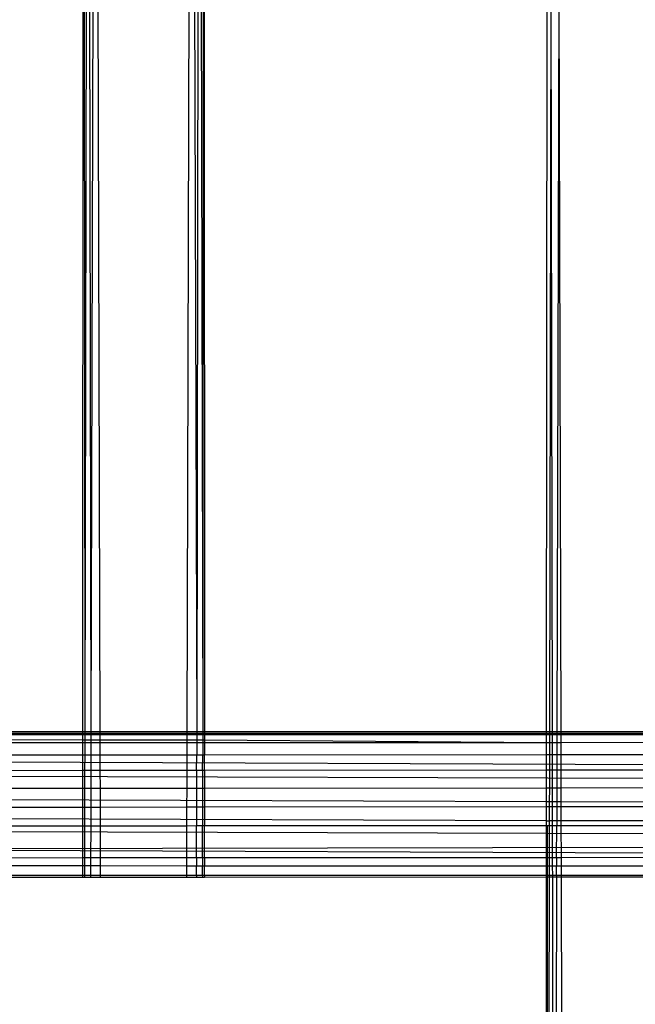
# Model space of a CAD drawing. Extents: x -39.8 to 35.9, y -28.6 to 19.4.
# Drawn here: x -12.8 to -12.1, y -6.6 to -5.6 of the extents above; entities that cross this region are included whole.
import ezdxf

# ---------------------------------------------------------------- set-up
doc = ezdxf.new("R2010")
doc.units = 0
doc.header["$MEASUREMENT"] = 0
doc.layers.get('0').update_dxf_attribs({"linetype": 'CONTINUOUS'})

msp = doc.modelspace()

# ---------------------------------------------------------------- linework, layer by layer
for p, q in [((-12.7047, -6.3273), (-12.7037, -4.6721)), ((-12.7024, -6.3273), (-12.7037, -4.6721)), ((-12.7024, -6.3273), (-12.6995, -4.6723)), ((-12.696, -6.3273), (-12.6995, -4.6723)), ((-12.696, -6.3273), (-12.6915, -4.6725)), ((-12.6869, -6.3273), (-12.6915, -4.6725)), ((-12.5977, -6.3273), (-12.5932, -4.6752)), ((-12.5932, -4.6752), (-12.5879, -6.3273)), ((-12.5851, -4.6754), (-12.5879, -6.3273)), ((-12.5851, -4.6754), (-12.5818, -6.3273)), ((-12.5809, -4.6755), (-12.5818, -6.3273)), ((-12.5809, -4.6755), (-12.5798, -6.3273)), ((-12.2292, -6.3273), (-12.2287, -5.5646)), ((-12.2258, -6.3273), (-12.2245, -5.5647)), ((-12.2232, -6.3273), (-12.2245, -5.5647)), ((-12.2164, -5.5649), (-12.2185, -6.3273)), ((-12.2143, -6.3273), (-12.2164, -5.5649)), ((-12.7047, -6.3273), (-13.0173, -6.3274)), ((-12.7047, -6.3291), (-13.0173, -6.3291)), ((-12.7047, -6.3306), (-13.0173, -6.3307)), ((-12.7047, -6.3291), (-12.7047, -6.3273)), ((-12.7024, -6.3273), (-12.7047, -6.3273)), ((-12.7047, -6.3306), (-12.7047, -6.3291)), ((-12.7024, -6.3291), (-12.7047, -6.3291)), ((-12.7047, -6.3358), (-12.7047, -6.3306)), ((-12.7024, -6.3306), (-12.7047, -6.3306)), ((-12.7024, -6.3291), (-12.7024, -6.3273)), ((-12.696, -6.3273), (-12.7024, -6.3273)), ((-12.7024, -6.3306), (-12.7024, -6.3291)), ((-12.696, -6.3291), (-12.7024, -6.3291)), ((-12.7024, -6.3358), (-12.7024, -6.3306)), ((-12.696, -6.3306), (-12.7024, -6.3306)), ((-12.696, -6.3291), (-12.696, -6.3273)), ((-12.6869, -6.3273), (-12.696, -6.3273)), ((-12.696, -6.3306), (-12.696, -6.3291)), ((-12.6869, -6.3291), (-12.696, -6.3291)), ((-12.696, -6.3358), (-12.696, -6.3306)), ((-12.6869, -6.3306), (-12.696, -6.3306)), ((-12.6869, -6.3291), (-12.6869, -6.3273)), ((-12.5977, -6.3273), (-12.6869, -6.3273)), ((-12.6869, -6.3306), (-12.6869, -6.3291)), ((-12.5977, -6.3291), (-12.6869, -6.3291)), ((-12.6869, -6.3358), (-12.6869, -6.3306)), ((-12.5977, -6.3306), (-12.6869, -6.3306)), ((-12.5977, -6.3291), (-12.5977, -6.3273)), ((-12.5879, -6.3273), (-12.5977, -6.3273)), ((-12.5977, -6.3306), (-12.5977, -6.3291)), ((-12.5879, -6.3291), (-12.5977, -6.3291)), ((-12.5977, -6.3358), (-12.5977, -6.3306)), ((-12.5879, -6.3306), (-12.5977, -6.3306)), ((-12.5879, -6.3273), (-12.5879, -6.3291)), ((-12.5818, -6.3273), (-12.5879, -6.3273)), ((-12.5879, -6.3291), (-12.5879, -6.3306)), ((-12.5818, -6.3291), (-12.5879, -6.3291)), ((-12.5879, -6.3306), (-12.5879, -6.3359)), ((-12.5818, -6.3306), (-12.5879, -6.3306)), ((-12.5818, -6.3273), (-12.5818, -6.3291)), ((-12.5798, -6.3273), (-12.5818, -6.3273)), ((-12.5818, -6.3291), (-12.5818, -6.3306)), ((-12.5798, -6.3291), (-12.5818, -6.3291)), ((-12.5818, -6.3306), (-12.5818, -6.3359)), ((-12.5798, -6.3306), (-12.5818, -6.3306)), ((-12.5798, -6.3273), (-12.5798, -6.3291)), ((-12.2292, -6.3273), (-12.5798, -6.3273)), ((-12.5798, -6.3291), (-12.5798, -6.3306)), ((-12.2292, -6.3291), (-12.5798, -6.3291)), ((-12.2292, -6.3305), (-12.5798, -6.3306)), ((-12.5798, -6.3306), (-12.5798, -6.3359)), ((-12.2292, -6.3291), (-12.2292, -6.3273)), ((-12.2258, -6.3273), (-12.2292, -6.3273)), ((-12.2292, -6.3305), (-12.2292, -6.3291)), ((-12.2259, -6.3291), (-12.2292, -6.3291)), ((-12.2259, -6.3305), (-12.2292, -6.3305)), ((-12.2292, -6.3386), (-12.2292, -6.3305)), ((-12.2259, -6.3291), (-12.2258, -6.3273)), ((-12.2259, -6.3305), (-12.2259, -6.3291)), ((-12.2232, -6.3291), (-12.2259, -6.3291)), ((-12.2232, -6.3305), (-12.2259, -6.3305)), ((-12.2259, -6.3386), (-12.2259, -6.3305)), ((-12.2232, -6.3273), (-12.2258, -6.3273)), ((-12.2232, -6.3291), (-12.2232, -6.3273)), ((-12.2185, -6.3273), (-12.2232, -6.3273)), ((-12.2232, -6.3305), (-12.2232, -6.3291)), ((-12.2185, -6.3291), (-12.2232, -6.3291)), ((-12.2185, -6.3305), (-12.2232, -6.3305)), ((-12.2232, -6.3386), (-12.2232, -6.3305)), ((-12.2185, -6.3305), (-12.2186, -6.3386)), ((-12.2185, -6.3273), (-12.2185, -6.3291)), ((-12.2143, -6.3273), (-12.2185, -6.3273)), ((-12.2185, -6.3291), (-12.2185, -6.3305)), ((-12.2143, -6.3291), (-12.2185, -6.3291)), ((-12.2143, -6.3305), (-12.2185, -6.3305)), ((-12.2143, -6.3291), (-12.2143, -6.3273)), ((-12.1202, -6.3273), (-12.2143, -6.3273)), ((-12.2143, -6.3305), (-12.2143, -6.3291)), ((-12.1202, -6.3292), (-12.2143, -6.3291)), ((-12.1202, -6.3305), (-12.2143, -6.3305)), ((-12.2143, -6.3386), (-12.2143, -6.3305)), ((-12.7047, -6.3358), (-13.0173, -6.3357)), ((-12.7047, -6.3388), (-13.0173, -6.339)), ((-12.7047, -6.3388), (-12.7047, -6.3358)), ((-12.7024, -6.3358), (-12.7047, -6.3358)), ((-12.7024, -6.3388), (-12.7047, -6.3388)), ((-12.7047, -6.3513), (-12.7047, -6.3388)), ((-12.7024, -6.3388), (-12.7024, -6.3358)), ((-12.696, -6.3358), (-12.7024, -6.3358)), ((-12.696, -6.3388), (-12.7024, -6.3388)), ((-12.7024, -6.3513), (-12.7024, -6.3388)), ((-12.6961, -6.3513), (-12.696, -6.3388)), ((-12.696, -6.3388), (-12.696, -6.3358)), ((-12.6869, -6.3358), (-12.696, -6.3358)), ((-12.6869, -6.3388), (-12.696, -6.3388)), ((-12.6869, -6.3388), (-12.6869, -6.3358)), ((-12.5977, -6.3358), (-12.6869, -6.3358)), ((-12.5977, -6.3388), (-12.6869, -6.3388)), ((-12.6868, -6.3513), (-12.6869, -6.3388)), ((-12.5978, -6.3512), (-12.5977, -6.3388)), ((-12.5977, -6.3388), (-12.5977, -6.3358)), ((-12.5879, -6.3359), (-12.5977, -6.3358)), ((-12.5879, -6.3388), (-12.5977, -6.3388)), ((-12.5879, -6.3359), (-12.5879, -6.3388)), ((-12.5818, -6.3359), (-12.5879, -6.3359)), ((-12.5818, -6.3388), (-12.5879, -6.3388)), ((-12.5879, -6.3388), (-12.5879, -6.3512)), ((-12.5818, -6.3359), (-12.5818, -6.3388)), ((-12.5798, -6.3359), (-12.5818, -6.3359)), ((-12.5798, -6.3388), (-12.5818, -6.3388)), ((-12.5818, -6.3388), (-12.5818, -6.3512)), ((-12.5798, -6.3359), (-12.5798, -6.3388)), ((-12.2292, -6.3386), (-12.5798, -6.3359)), ((-12.2292, -6.3386), (-12.5798, -6.3388)), ((-12.5798, -6.3388), (-12.5798, -6.3512)), ((-12.2259, -6.3386), (-12.2292, -6.3386)), ((-12.2292, -6.351), (-12.2292, -6.3386)), ((-12.2232, -6.3386), (-12.2259, -6.3386)), ((-12.2259, -6.351), (-12.2259, -6.3386)), ((-12.2186, -6.3386), (-12.2232, -6.3386)), ((-12.2232, -6.351), (-12.2232, -6.3386)), ((-12.2143, -6.3386), (-12.2186, -6.3386)), ((-12.2186, -6.3386), (-12.2186, -6.351)), ((-12.1202, -6.3385), (-12.2143, -6.3386)), ((-12.2143, -6.351), (-12.2143, -6.3386)), ((-11.7923, -6.3626), (-14.3923, -6.3524)), ((-12.7047, -6.3513), (-13.0173, -6.3515)), ((-12.7024, -6.3513), (-12.7047, -6.3513)), ((-12.7047, -6.3672), (-12.7047, -6.3513)), ((-12.7025, -6.3672), (-12.7024, -6.3513)), ((-12.6961, -6.3513), (-12.7024, -6.3513)), ((-12.6868, -6.3513), (-12.6961, -6.3513)), ((-12.6961, -6.3672), (-12.6961, -6.3513)), ((-12.5978, -6.3512), (-12.6868, -6.3513)), ((-12.6868, -6.3672), (-12.6868, -6.3513)), ((-12.5879, -6.3512), (-12.5978, -6.3512)), ((-12.5978, -6.3671), (-12.5978, -6.3512)), ((-12.588, -6.3671), (-12.5879, -6.3512)), ((-12.5818, -6.3512), (-12.5879, -6.3512)), ((-12.5819, -6.3671), (-12.5818, -6.3512)), ((-12.5798, -6.3512), (-12.5818, -6.3512)), ((-12.2292, -6.351), (-12.5798, -6.3512)), ((-12.5798, -6.3671), (-12.5798, -6.3512)), ((-12.2259, -6.351), (-12.2292, -6.351)), ((-12.2292, -6.3669), (-12.2292, -6.351)), ((-12.2232, -6.351), (-12.2259, -6.351)), ((-12.2259, -6.3669), (-12.2259, -6.351)), ((-12.2186, -6.351), (-12.2232, -6.351)), ((-12.2231, -6.3668), (-12.2232, -6.351)), ((-12.2143, -6.351), (-12.2186, -6.351)), ((-12.2186, -6.351), (-12.2186, -6.3668)), ((-12.1203, -6.3509), (-12.2143, -6.351)), ((-12.2142, -6.3668), (-12.2143, -6.351)), ((-9.5172, -6.3828), (-14.3923, -6.3686)), ((-12.7047, -6.3672), (-13.0173, -6.3675)), ((-12.7025, -6.3672), (-12.7047, -6.3672)), ((-12.7047, -6.3855), (-12.7047, -6.3672)), ((-12.6961, -6.3672), (-12.7025, -6.3672)), ((-12.7025, -6.3855), (-12.7025, -6.3672)), ((-12.6962, -6.3855), (-12.6961, -6.3672)), ((-12.6868, -6.3672), (-12.6961, -6.3672)), ((-12.5978, -6.3671), (-12.6868, -6.3672)), ((-12.6867, -6.3855), (-12.6868, -6.3672)), ((-12.588, -6.3671), (-12.5978, -6.3671)), ((-12.5978, -6.3854), (-12.5978, -6.3671)), ((-12.5819, -6.3671), (-12.588, -6.3671)), ((-12.588, -6.3671), (-12.588, -6.3854)), ((-12.5798, -6.3671), (-12.5819, -6.3671)), ((-12.5819, -6.3671), (-12.5819, -6.3854)), ((-12.2292, -6.3669), (-12.5798, -6.3671)), ((-12.5798, -6.3671), (-12.5798, -6.3854)), ((-12.2259, -6.3669), (-12.2292, -6.3669)), ((-12.2292, -6.3851), (-12.2292, -6.3669)), ((-12.2231, -6.3668), (-12.2259, -6.3669)), ((-12.2259, -6.3851), (-12.2259, -6.3669)), ((-12.2186, -6.3668), (-12.2231, -6.3668)), ((-12.2231, -6.3851), (-12.2231, -6.3668)), ((-12.2186, -6.3668), (-12.2187, -6.3851)), ((-12.2142, -6.3668), (-12.2186, -6.3668)), ((-12.1203, -6.3668), (-12.2142, -6.3668)), ((-12.2142, -6.3851), (-12.2142, -6.3668)), ((-12.2292, -6.3993), (-15.2923, -6.3877)), ((-12.7047, -6.3855), (-13.0173, -6.3858)), ((-12.7025, -6.3855), (-12.7047, -6.3855)), ((-12.7047, -6.4049), (-12.7047, -6.3855)), ((-12.6962, -6.3855), (-12.7025, -6.3855)), ((-12.7025, -6.4049), (-12.7025, -6.3855)), ((-12.6867, -6.3855), (-12.6962, -6.3855)), ((-12.6962, -6.4049), (-12.6962, -6.3855)), ((-12.5978, -6.3854), (-12.6867, -6.3855)), ((-12.6867, -6.4049), (-12.6867, -6.3855)), ((-12.5979, -6.4048), (-12.5978, -6.3854)), ((-12.588, -6.3854), (-12.5978, -6.3854)), ((-12.5819, -6.3854), (-12.588, -6.3854)), ((-12.588, -6.3854), (-12.588, -6.4048)), ((-12.5798, -6.3854), (-12.5819, -6.3854)), ((-12.5819, -6.3854), (-12.5819, -6.4048)), ((-12.2292, -6.3851), (-12.5798, -6.3854)), ((-12.5798, -6.3854), (-12.5798, -6.4048)), ((-12.2292, -6.3993), (-12.2292, -6.3851)), ((-12.2259, -6.3851), (-12.2292, -6.3851)), ((-12.226, -6.3993), (-12.2259, -6.3851)), ((-12.2231, -6.3851), (-12.2259, -6.3851)), ((-12.2231, -6.3993), (-12.2231, -6.3851)), ((-12.2187, -6.3851), (-12.2231, -6.3851)), ((-12.2187, -6.3851), (-12.2187, -6.3993)), ((-12.2142, -6.3851), (-12.2187, -6.3851)), ((-12.1203, -6.385), (-12.2142, -6.3851)), ((-12.2141, -6.3993), (-12.2142, -6.3851)), ((-12.2292, -6.4045), (-12.2292, -6.3993)), ((-12.226, -6.3993), (-12.2292, -6.3993)), ((-12.226, -6.4045), (-12.226, -6.3993)), ((-12.2231, -6.3993), (-12.226, -6.3993)), ((-12.2231, -6.4045), (-12.2231, -6.3993)), ((-12.2187, -6.3993), (-12.2231, -6.3993)), ((-12.2187, -6.3993), (-12.2187, -6.4045)), ((-12.2141, -6.3993), (-12.2187, -6.3993)), ((-12.2141, -6.4045), (-12.2141, -6.3993)), ((-12.1204, -6.3994), (-12.2141, -6.3993)), ((-12.2292, -6.4187), (-15.2923, -6.4071)), ((-12.7047, -6.4049), (-13.0173, -6.4052)), ((-12.7048, -6.4241), (-12.7047, -6.4049)), ((-12.7025, -6.4049), (-12.7047, -6.4049)), ((-12.7026, -6.4241), (-12.7025, -6.4049)), ((-12.6962, -6.4049), (-12.7025, -6.4049)), ((-12.6963, -6.4241), (-12.6962, -6.4049)), ((-12.6867, -6.4049), (-12.6962, -6.4049)), ((-12.5979, -6.4048), (-12.6867, -6.4049)), ((-12.6866, -6.4241), (-12.6867, -6.4049)), ((-12.598, -6.4241), (-12.5979, -6.4048)), ((-12.588, -6.4048), (-12.5979, -6.4048)), ((-12.588, -6.4048), (-12.5881, -6.424)), ((-12.5819, -6.4048), (-12.588, -6.4048)), ((-12.5798, -6.4048), (-12.5819, -6.4048)), ((-12.5819, -6.4048), (-12.5819, -6.424)), ((-12.2292, -6.4045), (-12.5798, -6.4048)), ((-12.5798, -6.4048), (-12.5798, -6.424)), ((-12.2292, -6.4187), (-12.2292, -6.4045)), ((-12.226, -6.4045), (-12.2292, -6.4045)), ((-12.226, -6.4187), (-12.226, -6.4045)), ((-12.2231, -6.4045), (-12.226, -6.4045)), ((-12.223, -6.4187), (-12.2231, -6.4045)), ((-12.2187, -6.4045), (-12.2231, -6.4045)), ((-12.2187, -6.4045), (-12.2188, -6.4187)), ((-12.2141, -6.4045), (-12.2187, -6.4045)), ((-12.1204, -6.4044), (-12.2141, -6.4045)), ((-12.2141, -6.4187), (-12.2141, -6.4045)), ((-12.2292, -6.4238), (-12.2292, -6.4187)), ((-12.2292, -6.4187), (-12.226, -6.4187)), ((-12.226, -6.4238), (-12.226, -6.4187)), ((-12.223, -6.4187), (-12.226, -6.4187)), ((-12.223, -6.4238), (-12.223, -6.4187)), ((-12.2188, -6.4187), (-12.223, -6.4187)), ((-12.2188, -6.4187), (-12.2188, -6.4238)), ((-12.2141, -6.4187), (-12.2188, -6.4187)), ((-12.2141, -6.4238), (-12.2141, -6.4187)), ((-12.1204, -6.4188), (-12.2141, -6.4187)), ((-12.1205, -6.4237), (-12.2141, -6.4238)), ((-9.5173, -6.4397), (-14.3923, -6.4255)), ((-12.7048, -6.4241), (-13.0173, -6.4244)), ((-12.7026, -6.4241), (-12.7048, -6.4241)), ((-12.7048, -6.4568), (-12.7048, -6.4241)), ((-12.6963, -6.4241), (-12.7026, -6.4241)), ((-12.7026, -6.4568), (-12.7026, -6.4241)), ((-12.6964, -6.4568), (-12.6963, -6.4241)), ((-12.6866, -6.4241), (-12.6963, -6.4241)), ((-12.598, -6.4241), (-12.6866, -6.4241)), ((-12.6865, -6.4568), (-12.6866, -6.4241)), ((-12.5881, -6.424), (-12.598, -6.4241)), ((-12.598, -6.4567), (-12.598, -6.4241)), ((-12.5819, -6.424), (-12.5881, -6.424)), ((-12.5881, -6.4567), (-12.5881, -6.424)), ((-12.5798, -6.424), (-12.5819, -6.424)), ((-12.5819, -6.4567), (-12.5819, -6.424)), ((-12.2292, -6.4238), (-12.5798, -6.424)), ((-12.5798, -6.4567), (-12.5798, -6.424)), ((-12.2293, -6.4566), (-12.2292, -6.4238)), ((-12.2282, -6.4238), (-12.2292, -6.4238)), ((-12.226, -6.4238), (-12.2282, -6.4238)), ((-12.2282, -6.4566), (-12.2282, -6.4238)), ((-12.2261, -6.4566), (-12.226, -6.4238)), ((-12.223, -6.4238), (-12.226, -6.4238)), ((-12.2188, -6.4238), (-12.223, -6.4238)), ((-12.223, -6.4566), (-12.223, -6.4238)), ((-12.2189, -6.4566), (-12.2188, -6.4238)), ((-12.2141, -6.4238), (-12.2188, -6.4238)), ((-12.214, -6.4566), (-12.2141, -6.4238)), ((-9.5173, -6.4397), (-14.3923, -6.4514)), ((-11.7917, -6.4532), (-14.3923, -6.443)), ((-12.7048, -6.4568), (-13.0173, -6.457)), ((-12.7048, -6.465), (-12.7048, -6.4568)), ((-12.7026, -6.4568), (-12.7048, -6.4568)), ((-12.7026, -6.465), (-12.7026, -6.4568)), ((-12.6964, -6.4568), (-12.7026, -6.4568)), ((-12.6964, -6.465), (-12.6964, -6.4568)), ((-12.6865, -6.4568), (-12.6964, -6.4568)), ((-12.598, -6.4567), (-12.6865, -6.4568)), ((-12.6865, -6.465), (-12.6865, -6.4568)), ((-12.5981, -6.4651), (-12.598, -6.4567)), ((-12.5881, -6.4567), (-12.598, -6.4567)), ((-12.5881, -6.4567), (-12.5881, -6.4651)), ((-12.5819, -6.4567), (-12.5881, -6.4567)), ((-12.5819, -6.4567), (-12.5819, -6.4651)), ((-12.5798, -6.4567), (-12.5819, -6.4567)), ((-12.2293, -6.4566), (-12.5798, -6.4567)), ((-12.5798, -6.4567), (-12.5798, -6.4651)), ((-12.2293, -6.4653), (-12.2293, -6.4566)), ((-12.2282, -6.4566), (-12.2293, -6.4566)), ((-12.2282, -6.4653), (-12.2282, -6.4566)), ((-12.2261, -6.4566), (-12.2282, -6.4566)), ((-12.2261, -6.4653), (-12.2261, -6.4566)), ((-12.223, -6.4566), (-12.2261, -6.4566)), ((-12.223, -6.4653), (-12.223, -6.4566)), ((-12.2189, -6.4566), (-12.223, -6.4566)), ((-12.2189, -6.4566), (-12.2189, -6.4653)), ((-12.214, -6.4566), (-12.2189, -6.4566)), ((-12.1205, -6.4565), (-12.214, -6.4566)), ((-12.2139, -6.4653), (-12.214, -6.4566)), ((-12.7048, -6.465), (-13.0173, -6.4649)), ((-12.7026, -6.465), (-12.7048, -6.465)), ((-12.7048, -6.4748), (-12.7048, -6.465)), ((-12.7027, -6.4748), (-12.7026, -6.465)), ((-12.6964, -6.465), (-12.7026, -6.465)), ((-12.6865, -6.465), (-12.6964, -6.465)), ((-12.6964, -6.4748), (-12.6964, -6.465)), ((-12.5981, -6.4651), (-12.6865, -6.465)), ((-12.6865, -6.4748), (-12.6865, -6.465)), ((-12.5881, -6.4651), (-12.5981, -6.4651)), ((-12.5981, -6.4748), (-12.5981, -6.4651)), ((-12.5882, -6.4748), (-12.5881, -6.4651)), ((-12.5819, -6.4651), (-12.5881, -6.4651)), ((-12.5798, -6.4651), (-12.5819, -6.4651)), ((-12.5819, -6.4748), (-12.5819, -6.4651)), ((-12.2293, -6.4653), (-12.5798, -6.4651)), ((-12.5798, -6.4748), (-12.5798, -6.4651)), ((-12.2282, -6.4653), (-12.2293, -6.4653)), ((-12.2293, -6.4747), (-12.2293, -6.4653)), ((-12.2261, -6.4653), (-12.2282, -6.4653)), ((-12.2282, -6.4747), (-12.2282, -6.4653)), ((-12.223, -6.4653), (-12.2261, -6.4653)), ((-12.2261, -6.4747), (-12.2261, -6.4653)), ((-12.2189, -6.4653), (-12.223, -6.4653)), ((-12.2229, -6.4747), (-12.223, -6.4653)), ((-12.2139, -6.4653), (-12.2189, -6.4653)), ((-12.2189, -6.4747), (-12.2189, -6.4653)), ((-12.1206, -6.4653), (-12.2139, -6.4653)), ((-12.2139, -6.4747), (-12.2139, -6.4653)), ((-12.7048, -6.4748), (-13.0173, -6.4748)), ((-12.7048, -6.4769), (-13.0173, -6.4769)), ((-12.7048, -6.4769), (-12.7048, -6.4748)), ((-12.7027, -6.4748), (-12.7048, -6.4748)), ((-12.7027, -6.4769), (-12.7048, -6.4769)), ((-12.7027, -6.4769), (-12.7027, -6.4748)), ((-12.6964, -6.4748), (-12.7027, -6.4748)), ((-12.6964, -6.4769), (-12.7027, -6.4769)), ((-12.6964, -6.4769), (-12.6964, -6.4748)), ((-12.6865, -6.4748), (-12.6964, -6.4748)), ((-12.6865, -6.4769), (-12.6964, -6.4769)), ((-12.6865, -6.4769), (-12.6865, -6.4748)), ((-12.5981, -6.4748), (-12.6865, -6.4748)), ((-12.5981, -6.4769), (-12.6865, -6.4769)), ((-12.5981, -6.4769), (-12.5981, -6.4748)), ((-12.5882, -6.4748), (-12.5981, -6.4748)), ((-12.5882, -6.4769), (-12.5981, -6.4769)), ((-12.5882, -6.4748), (-12.5882, -6.4769)), ((-12.5819, -6.4748), (-12.5882, -6.4748)), ((-12.5819, -6.4769), (-12.5882, -6.4769)), ((-12.5819, -6.4748), (-12.5819, -6.4769)), ((-12.5798, -6.4748), (-12.5819, -6.4748)), ((-12.5798, -6.4769), (-12.5819, -6.4769)), ((-12.2293, -6.4747), (-12.5798, -6.4748)), ((-12.5798, -6.4748), (-12.5798, -6.4769)), ((-12.2293, -6.4766), (-12.5798, -6.4769)), ((-12.2298, -7.3694), (-12.2293, -6.4766)), ((-12.2293, -6.4766), (-12.2293, -6.4747)), ((-12.2282, -6.4747), (-12.2293, -6.4747)), ((-12.2282, -6.4766), (-12.2293, -6.4766)), ((-12.2282, -6.4766), (-12.2282, -6.4747)), ((-12.2261, -6.4747), (-12.2282, -6.4747)), ((-12.2277, -7.3627), (-12.2282, -6.4766)), ((-12.2261, -6.4766), (-12.2282, -6.4766)), ((-12.2277, -7.3627), (-12.2261, -6.4766)), ((-12.2261, -6.4766), (-12.2261, -6.4747)), ((-12.2229, -6.4747), (-12.2261, -6.4747)), ((-12.2229, -6.4766), (-12.2261, -6.4766)), ((-12.2229, -6.4766), (-12.2229, -6.4747)), ((-12.2189, -6.4747), (-12.2229, -6.4747)), ((-12.2214, -7.3565), (-12.2229, -6.4766)), ((-12.2189, -6.4766), (-12.2229, -6.4766)), ((-12.2189, -6.4766), (-12.2214, -7.3565)), ((-12.2189, -6.4747), (-12.2189, -6.4766)), ((-12.2139, -6.4747), (-12.2189, -6.4747)), ((-12.2139, -6.4766), (-12.2189, -6.4766)), ((-12.2139, -6.4766), (-12.2139, -6.4747)), ((-12.1206, -6.4747), (-12.2139, -6.4747)), ((-12.2115, -7.3511), (-12.2139, -6.4766)), ((-12.1206, -6.4766), (-12.2139, -6.4766))]:
    msp.add_line(p, q)

doc.saveas('drawing.dxf')
